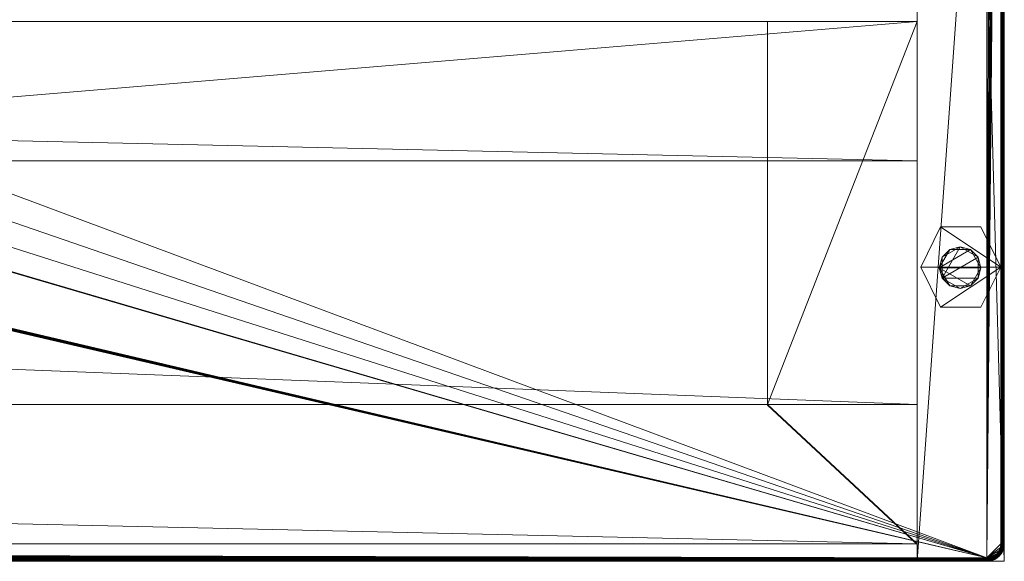
# Model space of a CAD drawing. Units: millimetres. Extents: x 14100 to 25121, y -19622 to -10120.
# Drawn here: x 16324 to 16607, y -12226 to -12071 of the extents above; entities that cross this region are included whole.
import ezdxf

# ---------------------------------------------------------------- set-up
doc = ezdxf.new("R2010")
doc.units = ezdxf.units.MM
doc.header["$LTSCALE"] = 67.61009
for name, color, linetype in [('CET ACI-color - 241', 241, 'Continuous'), ('CET ACI-color - 252', 252, 'Continuous'), ('CET ACI-color - 49', 49, 'Continuous'), ('CET ACI-color - 9', 9, 'Continuous'), ('CET color Black or White', 7, 'Continuous'), ('CET Default', 7, 'Continuous')]:
    doc.layers.add(name, color=color, linetype=linetype)

# ---------------------------------------------------------------- blocks, each defined once
blk = doc.blocks.new('*C26')
at = {"layer": 'CET ACI-color - 241', "linetype": 'Continuous', "lineweight": 0}
blk.add_lwpolyline([(684, -465), (1845, -465), (1846.91, -465.38), (1848.54, -466.46), (1849.62, -468.09), (1850, -470), (1850, -895), (1849.62, -896.91), (1848.54, -898.54), (1846.91, -899.62), (1845, -900), (1845, -900), (5, -900)], dxfattribs=at)
at = {"layer": 'CET color Black or White', "linetype": 'Continuous', "lineweight": 0}
for points in [[(1850, 0), (1825, 0), (1825, -900), (1850, -900), (1850, 0)], [(1850, 0), (1825, 0), (1825, -900), (1850, -900), (1850, 0)], [(25, -895), (1825, -895), (1825, -745), (25, -745), (25, -895)]]:
    blk.add_lwpolyline(points, close=True, dxfattribs=at)
blk = doc.blocks.new('*C33')
at = {"layer": 'CET ACI-color - 252', "linetype": 'Continuous', "lineweight": 0}
mesh = blk.add_polyface(dxfattribs=at)
corners = [(1849, -815.5), (1831.7, -804), (1843.3, -804), (1826, -815.5), (1831.7, -827), (1843.3, -827), (1831.7, -827, 10), (1843.3, -827, 10), (1849, -815.5, 10), (1826, -815.5, 10), (1831.7, -804, 10), (1843.3, -804, 10)]
mesh.append_faces([[corners[k] for k in face] for face in [(0, 3, 1, 0), (0, 4, 3, 0)]], dxfattribs={"vtx0": -1, "vtx2": -1, "vtx3": -1})
mesh.append_faces([[corners[k] for k in face] for face in [(0, 1, 2, 0), (0, 7, 5, 0), (5, 6, 4, 5), (4, 9, 3, 4), (3, 10, 1, 3), (1, 11, 2, 1), (2, 8, 0, 2)]], dxfattribs={"vtx0": -1, "vtx3": -1})
mesh.append_faces([[corners[k] for k in face] for face in [(11, 10, 8, 11)]], dxfattribs={"vtx1": -1})
mesh.append_faces([[corners[k] for k in face] for face in [(9, 6, 8, 9), (10, 9, 8, 10)]], dxfattribs={"vtx1": -1, "vtx2": -1})
mesh.append_faces([[corners[k] for k in face] for face in [(0, 5, 4, 0), (6, 7, 8, 6), (0, 8, 7, 0), (5, 7, 6, 5), (4, 6, 9, 4), (3, 9, 10, 3), (1, 10, 11, 1), (2, 11, 8, 2)]], dxfattribs={"vtx2": -1})
mesh = blk.add_polyface(dxfattribs=at)
corners = [(1834.3, -820.9), (1832.1, -818.7, 22), (1831.3, -815.7), (1837.3, -821.7, 22), (1840.3, -820.9), (1842.5, -818.7, 22), (1843.3, -815.7), (1842.5, -812.7, 22), (1840.3, -810.5), (1837.3, -809.7, 22), (1834.3, -810.5), (1832.1, -812.7, 22)]
mesh.append_faces([[corners[k] for k in face] for face in [(0, 1, 2, 0), (0, 3, 1, 0), (4, 3, 0, 4), (4, 5, 3, 4), (6, 5, 4, 6), (6, 7, 5, 6), (8, 7, 6, 8), (8, 9, 7, 8), (10, 9, 8, 10), (10, 11, 9, 10), (2, 11, 10, 2), (2, 1, 11, 2)]])
mesh.append_faces([[corners[k] for k in face] for face in [(2, 6, 4, 2), (1, 5, 7, 1), (2, 8, 6, 2), (1, 7, 9, 1)]], dxfattribs={"vtx0": -1, "vtx2": -1, "vtx3": -1})
mesh.append_faces([[corners[k] for k in face] for face in [(2, 4, 0, 2), (1, 9, 11, 1)]], dxfattribs={"vtx0": -1, "vtx3": -1})
mesh.append_faces([[corners[k] for k in face] for face in [(1, 3, 5, 1), (2, 10, 8, 2)]], dxfattribs={"vtx2": -1})
at = {"layer": 'CET ACI-color - 49', "linetype": 'Continuous', "lineweight": 0}
mesh = blk.add_polyface(dxfattribs=at)
corners = [(1850, -900, 10), (1850, -900, 725), (1825, -900, 10), (1825, -900, 725), (1850, 0, 10), (1825, 0, 10), (1825, -543.33, 645.31), (1825, -544.08, 645.54), (1825, -544.8, 645.84), (1825, -545.5, 646.21), (1825, -546.16, 646.63), (1825, -546.79, 647.11), (1825, -547.36, 647.64), (1825, -547.89, 648.21), (1825, -548.37, 648.84), (1825, -548.79, 649.5), (1825, -549.16, 650.2), (1825, -549.46, 650.92), (1825, -549.69, 651.67), (1825, -549.86, 652.44), (1825, -549.97, 653.22), (1825, -550, 654), (1825, -550, 725), (1825, 0, 725), (1825, -356.67, 645.31), (1825, -357.44, 645.14), (1825, -358.22, 645.03), (1825, -359, 645), (1825, -541, 645), (1825, -541.78, 645.03), (1825, -542.56, 645.14), (1825, -350, 654), (1825, -350, 725), (1825, -350.03, 653.22), (1825, -350.14, 652.44), (1825, -350.31, 651.67), (1825, -350.54, 650.92), (1825, -350.84, 650.2), (1825, -351.21, 649.5), (1825, -351.63, 648.84), (1825, -352.11, 648.21), (1825, -352.64, 647.64), (1825, -353.21, 647.11), (1825, -353.84, 646.63), (1825, -354.5, 646.21), (1825, -355.2, 645.84), (1825, -355.92, 645.54), (1850, -355.92, 645.54), (1850, -356.67, 645.31), (1850, 0, 725), (1850, -355.2, 645.84), (1850, -354.5, 646.21), (1850, -353.84, 646.63), (1850, -353.21, 647.11), (1850, -352.64, 647.64), (1850, -352.11, 648.21), (1850, -351.63, 648.84), (1850, -351.21, 649.5), (1850, -350.84, 650.2), (1850, -350.54, 650.92), (1850, -350.31, 651.67), (1850, -350.14, 652.44), (1850, -350.03, 653.22), (1850, -350, 654), (1850, -350, 725), (1850, -542.56, 645.14), (1850, -543.33, 645.31), (1850, -541.78, 645.03), (1850, -541, 645), (1850, -359, 645), (1850, -358.22, 645.03), (1850, -357.44, 645.14), (1850, -550, 654), (1850, -550, 725), (1850, -549.97, 653.22), (1850, -549.86, 652.44), (1850, -549.69, 651.67), (1850, -549.46, 650.92), (1850, -549.16, 650.2), (1850, -548.79, 649.5), (1850, -548.37, 648.84), (1850, -547.89, 648.21), (1850, -547.36, 647.64), (1850, -546.79, 647.11), (1850, -546.16, 646.63), (1850, -545.5, 646.21), (1850, -544.8, 645.84), (1850, -544.08, 645.54)]
mesh.append_faces([[corners[k] for k in face] for face in [(2, 24, 23, 2), (49, 48, 0, 49)]], dxfattribs={"vtx0": -1, "vtx1": -1, "vtx2": -1, "vtx3": -1})
mesh.append_faces([[corners[k] for k in face] for face in [(3, 6, 2, 3), (0, 66, 1, 0)]], dxfattribs={"vtx0": -1, "vtx1": -1, "vtx3": -1})
mesh.append_faces([[corners[k] for k in face] for face in [(3, 7, 6, 3), (3, 8, 7, 3), (3, 9, 8, 3), (3, 10, 9, 3), (3, 11, 10, 3), (3, 12, 11, 3), (3, 13, 12, 3), (3, 14, 13, 3), (3, 15, 14, 3), (3, 16, 15, 3), (3, 17, 16, 3), (3, 18, 17, 3), (3, 19, 18, 3), (3, 20, 19, 3), (3, 21, 20, 3), (2, 25, 24, 2), (2, 26, 25, 2), (2, 27, 26, 2), (2, 28, 27, 2), (2, 29, 28, 2), (2, 30, 29, 2), (2, 6, 30, 2), (23, 33, 31, 23), (23, 34, 33, 23), (23, 35, 34, 23), (23, 36, 35, 23), (23, 37, 36, 23), (23, 38, 37, 23), (23, 39, 38, 23), (23, 40, 39, 23), (23, 41, 40, 23), (23, 42, 41, 23), (23, 43, 42, 23), (23, 44, 43, 23), (23, 45, 44, 23), (23, 46, 45, 23), (23, 24, 46, 23)]], dxfattribs={"vtx0": -1, "vtx2": -1, "vtx3": -1})
mesh.append_faces([[corners[k] for k in face] for face in [(2, 23, 5, 2), (23, 31, 32, 23)]], dxfattribs={"vtx0": -1, "vtx3": -1})
mesh.append_faces([[corners[k] for k in face] for face in [(0, 1, 2, 0), (4, 0, 5, 4), (64, 63, 49, 64), (4, 49, 0, 4), (49, 4, 23, 49), (64, 49, 32, 64), (63, 64, 31, 63), (62, 63, 33, 62), (61, 62, 34, 61), (60, 61, 35, 60), (59, 60, 36, 59), (58, 59, 37, 58), (57, 58, 38, 57), (56, 57, 39, 56), (55, 56, 40, 55), (54, 55, 41, 54), (53, 54, 42, 53), (52, 53, 43, 52), (51, 52, 44, 51), (50, 51, 45, 50), (47, 50, 46, 47), (48, 47, 24, 48), (71, 48, 25, 71), (70, 71, 26, 70), (69, 70, 27, 69), (68, 69, 28, 68), (67, 68, 29, 67), (65, 67, 30, 65), (66, 65, 6, 66), (87, 66, 7, 87), (86, 87, 8, 86), (85, 86, 9, 85), (84, 85, 10, 84), (83, 84, 11, 83), (82, 83, 12, 82), (81, 82, 13, 81), (80, 81, 14, 80), (79, 80, 15, 79), (78, 79, 16, 78), (77, 78, 17, 77), (76, 77, 18, 76), (75, 76, 19, 75), (74, 75, 20, 74), (72, 74, 21, 72), (73, 72, 22, 73), (1, 73, 3, 1)]], dxfattribs={"vtx1": -1})
mesh.append_faces([[corners[k] for k in face] for face in [(47, 48, 49, 47), (50, 47, 49, 50), (51, 50, 49, 51), (52, 51, 49, 52), (53, 52, 49, 53), (54, 53, 49, 54), (55, 54, 49, 55), (56, 55, 49, 56), (57, 56, 49, 57), (58, 57, 49, 58), (59, 58, 49, 59), (60, 59, 49, 60), (61, 60, 49, 61), (62, 61, 49, 62), (63, 62, 49, 63), (65, 66, 0, 65), (67, 65, 0, 67), (68, 67, 0, 68), (69, 68, 0, 69), (70, 69, 0, 70), (71, 70, 0, 71), (48, 71, 0, 48), (74, 72, 1, 74), (75, 74, 1, 75), (76, 75, 1, 76), (77, 76, 1, 77), (78, 77, 1, 78), (79, 78, 1, 79), (80, 79, 1, 80), (81, 80, 1, 81), (82, 81, 1, 82), (83, 82, 1, 83), (84, 83, 1, 84), (85, 84, 1, 85), (86, 85, 1, 86), (87, 86, 1, 87), (66, 87, 1, 66)]], dxfattribs={"vtx1": -1, "vtx2": -1})
mesh.append_faces([[corners[k] for k in face] for face in [(1, 3, 2, 1), (0, 2, 5, 0), (3, 22, 21, 3), (72, 73, 1, 72), (4, 5, 23, 4), (49, 23, 32, 49), (64, 32, 31, 64), (63, 31, 33, 63), (62, 33, 34, 62), (61, 34, 35, 61), (60, 35, 36, 60), (59, 36, 37, 59), (58, 37, 38, 58), (57, 38, 39, 57), (56, 39, 40, 56), (55, 40, 41, 55), (54, 41, 42, 54), (53, 42, 43, 53), (52, 43, 44, 52), (51, 44, 45, 51), (50, 45, 46, 50), (47, 46, 24, 47), (48, 24, 25, 48), (71, 25, 26, 71), (70, 26, 27, 70), (69, 27, 28, 69), (68, 28, 29, 68), (67, 29, 30, 67), (65, 30, 6, 65), (66, 6, 7, 66), (87, 7, 8, 87), (86, 8, 9, 86), (85, 9, 10, 85), (84, 10, 11, 84), (83, 11, 12, 83), (82, 12, 13, 82), (81, 13, 14, 81), (80, 14, 15, 80), (79, 15, 16, 79), (78, 16, 17, 78), (77, 17, 18, 77), (76, 18, 19, 76), (75, 19, 20, 75), (74, 20, 21, 74), (72, 21, 22, 72), (73, 22, 3, 73)]], dxfattribs={"vtx2": -1})
mesh = blk.add_polyface(dxfattribs=at)
corners = [(1845, -899, 750), (3, -898.46, 750), (3.97, -898.86, 750), (5, -899, 750), (1846.04, -898.86, 750), (1847, -898.46, 750), (1847.83, -897.83, 750), (1848.46, -897, 750), (1848.86, -896.03, 750), (1849, -895, 750), (1849, -470, 750), (1848.86, -468.96, 750), (1848.46, -468, 750), (1847.83, -467.17, 750), (1847, -466.54, 750), (1846.04, -466.14, 750), (1845, -466, 750), (684.14, -466, 750), (631.52, -480.96, 750), (578.64, -496, 750), (471.36, -496, 750), (418.48, -480.96, 750), (365.86, -466, 750), (5, -466, 750), (3.97, -466.14, 750), (3, -466.54, 750), (2.17, -467.17, 750), (1.54, -468, 750), (1.14, -468.96, 750), (1, -470, 750), (1, -895, 750), (1.14, -896.04, 750), (1.54, -897, 750), (2.17, -897.83, 750)]
mesh.append_faces([[corners[k] for k in face] for face in [(0, 1, 2, 0), (0, 7, 8, 0), (0, 8, 9, 0), (0, 9, 10, 0), (0, 10, 11, 0), (0, 11, 12, 0), (0, 12, 13, 0), (0, 13, 14, 0), (0, 14, 15, 0), (0, 15, 16, 0), (0, 16, 17, 0), (0, 17, 18, 0), (0, 18, 19, 0), (0, 19, 20, 0), (0, 20, 21, 0), (0, 21, 22, 0), (0, 22, 23, 0), (0, 23, 24, 0), (0, 24, 25, 0), (0, 25, 26, 0), (0, 26, 27, 0), (0, 27, 28, 0), (0, 28, 29, 0), (0, 29, 30, 0), (0, 30, 31, 0), (0, 31, 32, 0), (0, 32, 33, 0), (0, 33, 1, 0)]], dxfattribs={"vtx0": -1, "vtx2": -1, "vtx3": -1})
mesh.append_faces([[corners[k] for k in face] for face in [(0, 2, 3, 0), (0, 5, 6, 0)]], dxfattribs={"vtx0": -1, "vtx3": -1})
mesh.append_faces([[corners[k] for k in face] for face in [(0, 4, 5, 0), (0, 6, 7, 0)]], dxfattribs={"vtx2": -1})
mesh = blk.add_polyface(dxfattribs=at)
corners = [(1845, -899, 725), (3.97, -898.86, 725), (3, -898.46, 725), (5, -899, 725), (1847, -898.46, 725), (1846.04, -898.86, 725), (1847.83, -897.83, 725), (1848.46, -897, 725), (1848.86, -896.03, 725), (1849, -895, 725), (1849, -470, 725), (1848.86, -468.96, 725), (1848.46, -468, 725), (1847.83, -467.17, 725), (1847, -466.54, 725), (1846.04, -466.14, 725), (1845, -466, 725), (684.14, -466, 725), (631.52, -480.96, 725), (578.64, -496, 725), (471.36, -496, 725), (418.48, -480.96, 725), (365.86, -466, 725), (5, -466, 725), (3.97, -466.14, 725), (3, -466.54, 725), (2.17, -467.17, 725), (1.54, -468, 725), (1.14, -468.96, 725), (1, -470, 725), (1, -895, 725), (1.14, -896.04, 725), (1.54, -897, 725), (2.17, -897.83, 725)]
mesh.append_faces([[corners[k] for k in face] for face in [(0, 1, 2, 0), (0, 8, 7, 0), (0, 9, 8, 0), (0, 10, 9, 0), (0, 11, 10, 0), (0, 12, 11, 0), (0, 13, 12, 0), (0, 14, 13, 0), (0, 15, 14, 0), (0, 16, 15, 0), (0, 17, 16, 0), (0, 18, 17, 0), (0, 19, 18, 0), (0, 20, 19, 0), (0, 21, 20, 0), (0, 22, 21, 0), (0, 23, 22, 0), (0, 24, 23, 0), (0, 25, 24, 0), (0, 26, 25, 0), (0, 27, 26, 0), (0, 28, 27, 0), (0, 29, 28, 0), (0, 30, 29, 0), (0, 31, 30, 0), (0, 32, 31, 0), (0, 33, 32, 0), (0, 2, 33, 0)]], dxfattribs={"vtx0": -1, "vtx2": -1, "vtx3": -1})
mesh.append_faces([[corners[k] for k in face] for face in [(0, 4, 5, 0), (0, 7, 6, 0)]], dxfattribs={"vtx0": -1, "vtx3": -1})
mesh.append_faces([[corners[k] for k in face] for face in [(0, 3, 1, 0), (0, 6, 4, 0)]], dxfattribs={"vtx2": -1})
mesh = blk.add_polyface(dxfattribs=at)
corners = [(1849.72, -469.95, 724.79), (1849.72, -895.05, 724.79), (1849.59, -895.04, 724.75), (1849.59, -469.96, 724.75), (1849.45, -895.03, 724.74), (1849.45, -469.97, 724.74), (1849.32, -895.02, 724.77), (1849.32, -469.98, 724.77), (1849.2, -895.01, 724.82), (1849.2, -469.99, 724.82), (1849.09, -895.01, 724.9), (1849.09, -469.99, 724.9), (1849, -895, 725), (1849, -470, 725), (1849, -895, 750), (1849, -470, 750), (1850, -895.07, 749.92), (1850, -469.93, 749.92), (1850, -895.07, 725.08), (1850, -469.93, 725.08), (1849.93, -895.06, 724.96), (1849.93, -469.94, 724.96)]
mesh.append_faces([[corners[k] for k in face] for face in [(0, 2, 3, 0), (3, 4, 5, 3), (5, 6, 7, 5), (7, 8, 9, 7), (9, 10, 11, 9), (11, 12, 13, 11), (13, 14, 15, 13), (15, 16, 17, 15), (17, 18, 19, 17), (19, 20, 21, 19), (21, 1, 0, 21)]], dxfattribs={"vtx0": -1, "vtx3": -1})
mesh.append_faces([[corners[k] for k in face] for face in [(0, 1, 2, 0), (3, 2, 4, 3), (5, 4, 6, 5), (7, 6, 8, 7), (9, 8, 10, 9), (11, 10, 12, 11), (13, 12, 14, 13), (15, 14, 16, 15), (17, 16, 18, 17), (19, 18, 20, 19), (21, 20, 1, 21)]], dxfattribs={"vtx2": -1})
mesh = blk.add_polyface(dxfattribs=at)
corners = [(1849.56, -896.22, 724.79), (1848.98, -897.3, 724.75), (1849.44, -896.19, 724.75), (1848.86, -897.23, 724.74), (1849.31, -896.15, 724.74), (1848.74, -897.16, 724.77), (1849.18, -896.12, 724.77), (1848.64, -897.1, 724.82), (1849.06, -896.09, 724.82), (1848.95, -896.06, 724.9), (1848.46, -897, 725), (1848.86, -896.03, 725), (1848.46, -897, 750), (1848.86, -896.03, 750), (1849.34, -897.5, 749.92), (1849.84, -896.3, 749.92), (1849.34, -897.5, 725.08), (1849.84, -896.3, 725.08), (1849.28, -897.47, 724.96), (1849.77, -896.28, 724.96), (1849.09, -897.36, 724.79)]
mesh.append_faces([[corners[k] for k in face] for face in [(0, 1, 2, 0), (2, 3, 4, 2), (4, 5, 6, 4), (6, 7, 8, 6), (8, 7, 9, 8), (17, 18, 19, 17), (19, 20, 0, 19)]], dxfattribs={"vtx0": -1, "vtx1": -1, "vtx3": -1})
mesh.append_faces([[corners[k] for k in face] for face in [(2, 1, 3, 2), (4, 3, 5, 4), (6, 5, 7, 6), (9, 7, 10, 9), (19, 18, 20, 19), (0, 20, 1, 0)]], dxfattribs={"vtx0": -1, "vtx2": -1, "vtx3": -1})
mesh.append_faces([[corners[k] for k in face] for face in [(9, 10, 11, 9), (11, 12, 13, 11), (13, 14, 15, 13), (15, 16, 17, 15)]], dxfattribs={"vtx0": -1, "vtx3": -1})
mesh.append_faces([[corners[k] for k in face] for face in [(11, 10, 12, 11), (13, 12, 14, 13), (15, 14, 16, 15), (17, 16, 18, 17)]], dxfattribs={"vtx2": -1})
mesh = blk.add_polyface(dxfattribs=at)
corners = [(1849.72, -895.05, 724.79), (1849.56, -896.22, 724.79), (1849.44, -896.19, 724.75), (1849.59, -895.04, 724.75), (1849.31, -896.15, 724.74), (1849.45, -895.03, 724.74), (1849.18, -896.12, 724.77), (1849.32, -895.02, 724.77), (1849.06, -896.09, 724.82), (1849.2, -895.01, 724.82), (1848.95, -896.06, 724.9), (1849.09, -895.01, 724.9), (1848.86, -896.03, 725), (1849, -895, 725), (1848.86, -896.03, 750), (1849, -895, 750), (1849.84, -896.3, 749.92), (1850, -895.07, 749.92), (1849.84, -896.3, 725.08), (1850, -895.07, 725.08), (1849.77, -896.28, 724.96), (1849.93, -895.06, 724.96)]
mesh.append_faces([[corners[k] for k in face] for face in [(0, 2, 3, 0), (3, 4, 5, 3), (5, 6, 7, 5), (7, 8, 9, 7), (9, 10, 11, 9), (19, 20, 21, 19), (21, 1, 0, 21)]], dxfattribs={"vtx0": -1, "vtx1": -1, "vtx3": -1})
mesh.append_faces([[corners[k] for k in face] for face in [(0, 1, 2, 0), (3, 2, 4, 3), (5, 4, 6, 5), (7, 6, 8, 7), (9, 8, 10, 9), (11, 10, 12, 11), (21, 20, 1, 21)]], dxfattribs={"vtx0": -1, "vtx2": -1, "vtx3": -1})
mesh.append_faces([[corners[k] for k in face] for face in [(11, 12, 13, 11), (13, 14, 15, 13), (15, 16, 17, 15), (17, 18, 19, 17)]], dxfattribs={"vtx0": -1, "vtx3": -1})
mesh.append_faces([[corners[k] for k in face] for face in [(13, 12, 14, 13), (15, 14, 16, 15), (17, 16, 18, 17), (19, 18, 20, 19)]], dxfattribs={"vtx2": -1})
mesh = blk.add_polyface(dxfattribs=at)
corners = [(1845.06, -899.93, 724.96), (4.94, -899.93, 724.96), (4.95, -899.83, 724.87), (1845.05, -899.83, 724.87), (4.95, -899.72, 724.79), (1845.05, -899.72, 724.79), (4.96, -899.59, 724.75), (1845.04, -899.59, 724.75), (4.97, -899.45, 724.74), (1845.03, -899.45, 724.74), (4.98, -899.32, 724.77), (1845.02, -899.32, 724.77), (4.99, -899.2, 724.82), (1845.01, -899.2, 724.82), (4.99, -899.09, 724.9), (1845.01, -899.09, 724.9), (5, -899, 725), (1845, -899, 725), (5, -899, 750), (1845, -899, 750), (4.93, -900, 749.92), (1845.07, -900, 749.92), (4.93, -900, 725.08), (1845.07, -900, 725.08)]
mesh.append_faces([[corners[k] for k in face] for face in [(0, 2, 3, 0), (3, 4, 5, 3), (5, 6, 7, 5), (7, 8, 9, 7), (9, 10, 11, 9), (11, 12, 13, 11), (13, 14, 15, 13), (15, 16, 17, 15), (17, 18, 19, 17), (19, 20, 21, 19), (21, 22, 23, 21), (23, 1, 0, 23)]], dxfattribs={"vtx0": -1, "vtx3": -1})
mesh.append_faces([[corners[k] for k in face] for face in [(0, 1, 2, 0), (3, 2, 4, 3), (5, 4, 6, 5), (7, 6, 8, 7), (9, 8, 10, 9), (11, 10, 12, 11), (13, 12, 14, 13), (15, 14, 16, 15), (17, 16, 18, 17), (19, 18, 20, 19), (21, 20, 22, 21), (23, 22, 1, 23)]], dxfattribs={"vtx2": -1})
mesh = blk.add_polyface(dxfattribs=at)
corners = [(1846.28, -899.77, 724.96), (1845.06, -899.93, 724.96), (1845.05, -899.83, 724.87), (1846.25, -899.67, 724.87), (1845.05, -899.72, 724.79), (1846.22, -899.56, 724.79), (1845.04, -899.59, 724.75), (1846.19, -899.44, 724.75), (1845.03, -899.45, 724.74), (1846.15, -899.31, 724.74), (1845.02, -899.32, 724.77), (1846.12, -899.18, 724.77), (1845.01, -899.2, 724.82), (1846.09, -899.05, 724.82), (1845.01, -899.09, 724.9), (1846.06, -898.95, 724.9), (1845, -899, 725), (1846.04, -898.86, 725), (1845, -899, 750), (1846.04, -898.86, 750), (1845.07, -900, 749.92), (1846.3, -899.84, 749.92), (1845.07, -900, 725.08), (1846.3, -899.84, 725.08)]
mesh.append_faces([[corners[k] for k in face] for face in [(0, 2, 3, 0), (3, 4, 5, 3), (5, 6, 7, 5), (7, 8, 9, 7), (9, 10, 11, 9), (11, 12, 13, 11), (13, 14, 15, 13), (23, 1, 0, 23)]], dxfattribs={"vtx0": -1, "vtx1": -1, "vtx3": -1})
mesh.append_faces([[corners[k] for k in face] for face in [(0, 1, 2, 0), (3, 2, 4, 3), (5, 4, 6, 5), (7, 6, 8, 7), (9, 8, 10, 9), (11, 10, 12, 11), (13, 12, 14, 13), (15, 14, 16, 15)]], dxfattribs={"vtx0": -1, "vtx2": -1, "vtx3": -1})
mesh.append_faces([[corners[k] for k in face] for face in [(15, 16, 17, 15), (17, 18, 19, 17), (19, 20, 21, 19), (21, 22, 23, 21)]], dxfattribs={"vtx0": -1, "vtx3": -1})
mesh.append_faces([[corners[k] for k in face] for face in [(17, 16, 18, 17), (19, 18, 20, 19), (21, 20, 22, 21), (23, 22, 1, 23)]], dxfattribs={"vtx2": -1})
mesh = blk.add_polyface(dxfattribs=at)
corners = [(1847.47, -899.28, 724.96), (1846.28, -899.77, 724.96), (1846.25, -899.67, 724.87), (1847.42, -899.19, 724.87), (1846.22, -899.56, 724.79), (1847.36, -899.09, 724.79), (1846.19, -899.44, 724.75), (1847.3, -898.98, 724.75), (1846.15, -899.31, 724.74), (1847.23, -898.86, 724.74), (1846.12, -899.18, 724.77), (1847.16, -898.74, 724.77), (1846.09, -899.05, 724.82), (1847.1, -898.64, 724.82), (1846.06, -898.95, 724.9), (1847.04, -898.54, 724.9), (1846.04, -898.86, 725), (1847, -898.46, 725), (1846.04, -898.86, 750), (1847, -898.46, 750), (1846.3, -899.84, 749.92), (1847.5, -899.34, 749.92), (1846.3, -899.84, 725.08), (1847.5, -899.34, 725.08)]
mesh.append_faces([[corners[k] for k in face] for face in [(0, 2, 3, 0), (3, 4, 5, 3), (5, 6, 7, 5), (7, 8, 9, 7), (9, 10, 11, 9), (11, 12, 13, 11), (13, 14, 15, 13), (23, 1, 0, 23)]], dxfattribs={"vtx0": -1, "vtx1": -1, "vtx3": -1})
mesh.append_faces([[corners[k] for k in face] for face in [(0, 1, 2, 0), (3, 2, 4, 3), (5, 4, 6, 5), (7, 6, 8, 7), (9, 8, 10, 9), (11, 10, 12, 11), (13, 12, 14, 13), (15, 14, 16, 15)]], dxfattribs={"vtx0": -1, "vtx2": -1, "vtx3": -1})
mesh.append_faces([[corners[k] for k in face] for face in [(15, 16, 17, 15), (17, 18, 19, 17), (19, 20, 21, 19), (21, 22, 23, 21)]], dxfattribs={"vtx0": -1, "vtx3": -1})
mesh.append_faces([[corners[k] for k in face] for face in [(17, 16, 18, 17), (19, 18, 20, 19), (21, 20, 22, 21), (23, 22, 1, 23)]], dxfattribs={"vtx2": -1})
mesh = blk.add_polyface(dxfattribs=at)
corners = [(1848.49, -898.49, 724.96), (1847.42, -899.19, 724.87), (1847.36, -899.09, 724.79), (1848.34, -898.34, 724.79), (1847.3, -898.98, 724.75), (1848.25, -898.25, 724.75), (1847.23, -898.86, 724.74), (1848.15, -898.15, 724.74), (1847.16, -898.74, 724.77), (1848.06, -898.06, 724.77), (1847.1, -898.64, 724.82), (1847.97, -897.97, 724.82), (1847.04, -898.54, 724.9), (1847.89, -897.89, 724.9), (1847, -898.46, 725), (1847.83, -897.83, 725), (1847, -898.46, 750), (1847.83, -897.83, 750), (1847.5, -899.34, 749.92), (1848.54, -898.54, 749.92), (1847.5, -899.34, 725.08), (1848.54, -898.54, 725.08), (1847.47, -899.28, 724.96)]
mesh.append_faces([[corners[k] for k in face] for face in [(0, 2, 3, 0), (3, 4, 5, 3), (5, 6, 7, 5), (7, 8, 9, 7), (9, 10, 11, 9), (11, 12, 13, 11), (21, 22, 0, 21)]], dxfattribs={"vtx0": -1, "vtx1": -1, "vtx3": -1})
mesh.append_faces([[corners[k] for k in face] for face in [(0, 1, 2, 0), (3, 2, 4, 3), (5, 4, 6, 5), (7, 6, 8, 7), (9, 8, 10, 9), (11, 10, 12, 11), (13, 12, 14, 13), (0, 22, 1, 0)]], dxfattribs={"vtx0": -1, "vtx2": -1, "vtx3": -1})
mesh.append_faces([[corners[k] for k in face] for face in [(13, 14, 15, 13), (15, 16, 17, 15), (17, 18, 19, 17), (19, 20, 21, 19)]], dxfattribs={"vtx0": -1, "vtx3": -1})
mesh.append_faces([[corners[k] for k in face] for face in [(15, 14, 16, 15), (17, 16, 18, 17), (19, 18, 20, 19), (21, 20, 22, 21)]], dxfattribs={"vtx2": -1})
mesh = blk.add_polyface(dxfattribs=at)
corners = [(1849.09, -897.36, 724.79), (1848.25, -898.25, 724.75), (1848.98, -897.3, 724.75), (1848.15, -898.15, 724.74), (1848.86, -897.23, 724.74), (1848.06, -898.06, 724.77), (1848.74, -897.16, 724.77), (1847.97, -897.97, 724.82), (1848.64, -897.1, 724.82), (1847.89, -897.89, 724.9), (1847.83, -897.83, 725), (1848.46, -897, 725), (1847.83, -897.83, 750), (1848.46, -897, 750), (1848.54, -898.54, 749.92), (1849.34, -897.5, 749.92), (1848.54, -898.54, 725.08), (1849.34, -897.5, 725.08), (1848.49, -898.49, 724.96), (1849.28, -897.47, 724.96), (1848.34, -898.34, 724.79)]
mesh.append_faces([[corners[k] for k in face] for face in [(0, 1, 2, 0), (2, 3, 4, 2), (4, 5, 6, 4), (6, 7, 8, 6), (17, 18, 19, 17), (19, 20, 0, 19)]], dxfattribs={"vtx0": -1, "vtx1": -1, "vtx3": -1})
mesh.append_faces([[corners[k] for k in face] for face in [(2, 1, 3, 2), (4, 3, 5, 4), (6, 5, 7, 6), (8, 7, 9, 8), (8, 9, 10, 8), (19, 18, 20, 19), (0, 20, 1, 0)]], dxfattribs={"vtx0": -1, "vtx2": -1, "vtx3": -1})
mesh.append_faces([[corners[k] for k in face] for face in [(8, 10, 11, 8), (11, 12, 13, 11), (13, 14, 15, 13), (15, 16, 17, 15)]], dxfattribs={"vtx0": -1, "vtx3": -1})
mesh.append_faces([[corners[k] for k in face] for face in [(11, 10, 12, 11), (13, 12, 14, 13), (15, 14, 16, 15), (17, 16, 18, 17)]], dxfattribs={"vtx2": -1})
at = {"layer": 'CET ACI-color - 9', "linetype": 'Continuous', "lineweight": 0}
mesh = blk.add_polyface(dxfattribs=at)
corners = [(25, -855, 681.5), (25, -785, 681.5), (1825, -855, 681.5), (1825, -785, 681.5), (25, -895, 725), (1825, -895, 725), (1825, -745, 725), (25, -745, 725)]
mesh.append_faces([[corners[k] for k in face] for face in [(5, 3, 6, 5)]], dxfattribs={"vtx0": -1, "vtx3": -1})
mesh.append_faces([[corners[k] for k in face] for face in [(0, 1, 2, 0), (4, 0, 5, 4), (7, 1, 4, 7), (7, 4, 6, 7), (1, 7, 3, 1)]], dxfattribs={"vtx1": -1})
mesh.append_faces([[corners[k] for k in face] for face in [(1, 3, 2, 1), (0, 2, 5, 0), (5, 2, 3, 5), (1, 0, 4, 1), (4, 5, 6, 4), (7, 6, 3, 7)]], dxfattribs={"vtx2": -1})
mesh = blk.add_polyface(dxfattribs=at)
corners = [(1825, -895, 725), (1782, -855, 725), (1825, -895, 10), (1782, -855, 10), (1825, -745, 725), (1825, -745, 10), (1782, -745, 10), (1782, -745, 725)]
mesh.append_faces([[corners[k] for k in face] for face in [(5, 3, 6, 5)]], dxfattribs={"vtx0": -1, "vtx3": -1})
mesh.append_faces([[corners[k] for k in face] for face in [(0, 1, 2, 0), (4, 0, 5, 4), (7, 1, 4, 7), (7, 4, 6, 7), (1, 7, 3, 1)]], dxfattribs={"vtx1": -1})
mesh.append_faces([[corners[k] for k in face] for face in [(1, 3, 2, 1), (0, 2, 5, 0), (5, 2, 3, 5), (1, 0, 4, 1), (4, 5, 6, 4), (7, 6, 3, 7)]], dxfattribs={"vtx2": -1})
mesh = blk.add_polyface(dxfattribs=at)
corners = [(1825, -895.2, 725), (1782, -855.2, 725), (1825, -895.2, 10), (1782, -855.2, 10), (1825, -895.1, 725), (1825, -895.1, 10), (1782, -855.1, 10), (1782, -855.1, 725)]
mesh.append_faces([[corners[k] for k in face] for face in [(5, 3, 6, 5)]], dxfattribs={"vtx0": -1, "vtx3": -1})
mesh.append_faces([[corners[k] for k in face] for face in [(0, 1, 2, 0), (4, 0, 5, 4), (7, 1, 4, 7), (7, 4, 6, 7), (1, 7, 3, 1)]], dxfattribs={"vtx1": -1})
mesh.append_faces([[corners[k] for k in face] for face in [(1, 3, 2, 1), (0, 2, 5, 0), (5, 2, 3, 5), (1, 0, 4, 1), (4, 5, 6, 4), (7, 6, 3, 7)]], dxfattribs={"vtx2": -1})
blk = doc.blocks.new('*C30')
at = {"layer": 'CET Default', "linetype": 'Continuous', "lineweight": 0}
blk.add_blockref('*C33', (14756.71, -11326.17), dxfattribs=at)

msp = doc.modelspace()

# ---------------------------------------------------------------- block references
at = {"layer": 'CET Default', "linetype": 'Continuous', "lineweight": 0}
for name, p in [('*C26', (14756.71, -11326.17)), ('*C30', (0, 0))]:
    msp.add_blockref(name, p, dxfattribs=at)

doc.saveas('drawing.dxf')
